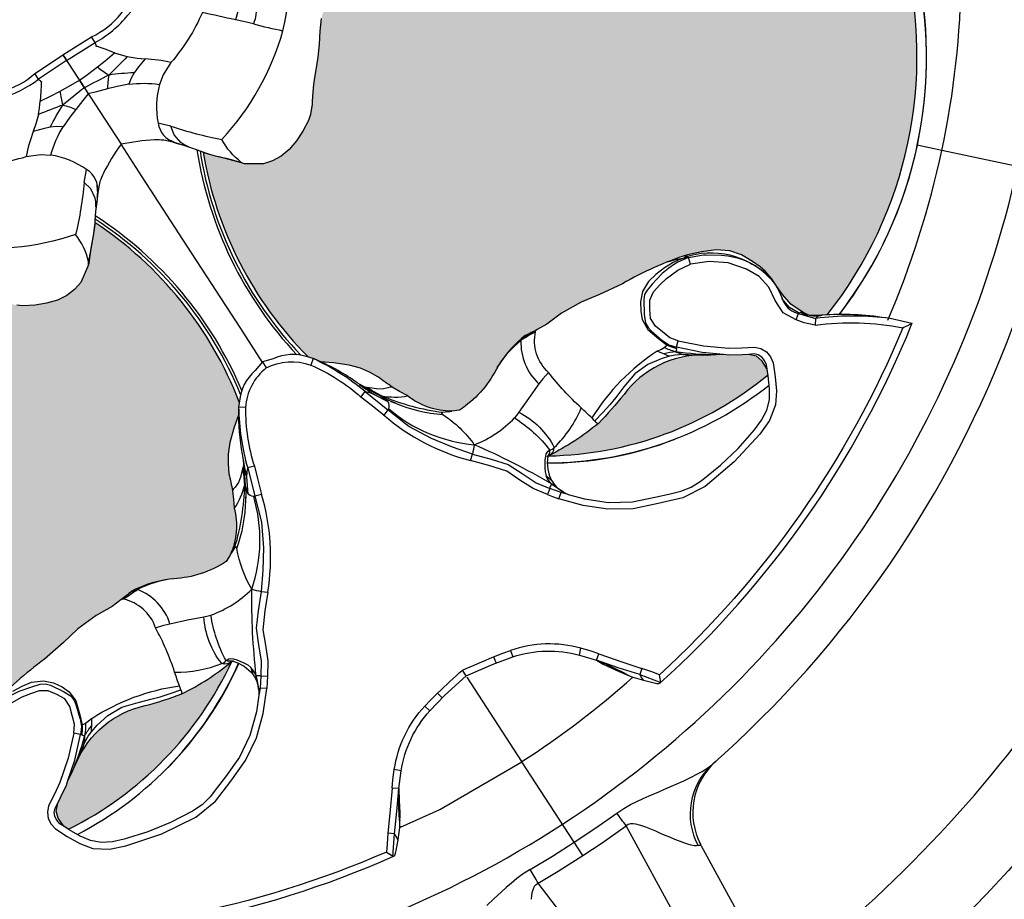
# Model space of a CAD drawing. Units: inches. Extents: x 0 to 176, y 0 to 110.
# Drawn here: x 25 to 27, y 50 to 51 of the extents above; entities that cross this region are included whole.
import ezdxf

# ---------------------------------------------------------------- set-up
doc = ezdxf.new("R2010")
doc.units = ezdxf.units.IN
doc.header["$MEASUREMENT"] = 0
for name, color, linetype in [('MODULE', 3, 'Continuous'), ('TRIM KIT', 1, 'Continuous'), ('TWEETER', 2, 'Continuous'), ('WOOFER', 6, 'Continuous')]:
    doc.layers.add(name, color=color, linetype=linetype)

# ---------------------------------------------------------------- blocks, each defined once
blk = doc.blocks.new('DRV.19mm.QT.853.01')
at = {"layer": 'TWEETER'}
h = blk.add_hatch(dxfattribs=at)
h.set_pattern_fill('HEX', color=256, scale=0.25, angle=90)
h.set_pattern_definition([(90, (58.91425, -140.56693), (-0.054126588, 0), [0.03125, -0.0625]), (210, (58.91425, -140.56693), (0.027063294, -0.046875), [0.03125, -0.0625]), (150, (58.91425, -140.53568), (-0.027063294, -0.046875), [0.03125, -0.0625])])
h.paths.add_polyline_path([(1.1357, 0.3625), (1.1078, 0.3819), (1.0787, 0.4077), (1.058, 0.431), (1.0439, 0.4436, 0.002006), (1.0261, 0.4579), (1.0208, 0.4639), (1.0173, 0.4689, -0.077613), (0.9896, 0.5243, 0.132684), (0.9424, 0.6059), (0.9302, 0.6103, 0.17167), (0.8497, 0.6001), (0.8356, 0.5961), (0.8219, 0.5914, 0.011296), (0.7943, 0.5794), (0.7783, 0.5743), (0.7617, 0.5711), (0.7419, 0.57), (0.7147, 0.5717), (0.6931, 0.5743, -0.005839), (0.6847, 0.5726), (0.6795, 0.5719), (0.6708, 0.5712, 0.155541), (0.4219, 0.2656), (0.4248, 0.2661), (0.434, 0.267), (0.444, 0.2677, 0.023106), (0.495, 0.2703), (0.527, 0.2635), (0.541, 0.2556), (0.5537, 0.2447), (0.565, 0.2305), (0.5741, 0.2136), (0.5814, 0.195), (0.5868, 0.175), (0.588, 0.1645), (0.5878, 0.1536), (0.5875, 0.1503), (0.587, 0.1466), (0.5864, 0.1427), (0.5863, 0.1415), (0.5838, 0.1262), (0.5823, 0.1133), (0.5816, 0.1012), (0.5812, 0.0878), (0.5801, 0.0658), (0.5774, 0.0438), (0.5739, 0.022), (0.5719, 0), (0.5739, -0.022), (0.5774, -0.0438), (0.5801, -0.0658), (0.5812, -0.0878), (0.5816, -0.1012), (0.5823, -0.1133), (0.5838, -0.1262), (0.5863, -0.1415), (0.5868, -0.1449), (0.5878, -0.1528), (0.588, -0.1645), (0.5868, -0.175), (0.5814, -0.195), (0.5741, -0.2136), (0.565, -0.2305), (0.5537, -0.2447), (0.541, -0.2556), (0.527, -0.2635), (0.495, -0.2703, 0.023106), (0.444, -0.2677), (0.434, -0.267), (0.4248, -0.2661), (0.4219, -0.2656, 0.155541), (0.6708, -0.5712), (0.6795, -0.5719), (0.6847, -0.5726, -0.005839), (0.6931, -0.5743), (0.7147, -0.5717), (0.7419, -0.57), (0.7617, -0.5711), (0.7783, -0.5743), (0.7943, -0.5794, 0.011296), (0.8219, -0.5914), (0.8356, -0.5961), (0.8497, -0.6001, 0.17167), (0.9302, -0.6103), (0.9424, -0.6059, 0.132684), (0.9896, -0.5243, -0.075231), (1.0162, -0.4705), (1.0208, -0.4639), (1.0261, -0.4579, 0.002006), (1.0439, -0.4436), (1.058, -0.431), (1.0787, -0.4077), (1.1078, -0.3819), (1.1357, -0.3625), (1.1702, -0.3367, -0.052271), (1.2685, -0.2649), (1.2913, -0.2552), (1.3147, -0.2466), (1.3381, -0.2434), (1.3592, -0.2461), (1.3798, -0.2529), (1.3945, -0.2595), (1.4052, -0.2655), (1.4129, -0.271), (1.4183, -0.2754), (1.4223, -0.279), (1.4296, -0.2862), (1.4417, -0.2978), (1.4594, -0.3111), (1.4826, -0.3202), (1.4853, -0.3212), (1.4875, -0.322), (1.491, -0.3227), (1.4963, -0.3228), (1.5062, -0.3207), (1.5154, -0.3182, -0.004745), (1.5239, -0.3158, 0.233944), (1.5239, 0.3158, -0.004746), (1.5154, 0.3182), (1.5062, 0.3207), (1.4963, 0.3228), (1.491, 0.3227), (1.4875, 0.322), (1.4853, 0.3212), (1.4826, 0.3202), (1.4594, 0.3111), (1.4417, 0.2978), (1.4296, 0.2862), (1.4223, 0.279), (1.4183, 0.2754), (1.4129, 0.271), (1.4052, 0.2655), (1.3945, 0.2595), (1.3798, 0.2529), (1.3592, 0.2461), (1.3381, 0.2434), (1.3147, 0.2466), (1.2913, 0.2552), (1.2685, 0.2649, -0.052271), (1.1702, 0.3367)])
h.paths.add_polyline_path([(-0.3158, 1.5239, -0.004745), (-0.3182, 1.5154), (-0.3207, 1.5062), (-0.3228, 1.4963), (-0.3227, 1.491), (-0.322, 1.4875), (-0.3212, 1.4853), (-0.3202, 1.4826), (-0.3111, 1.4594), (-0.2978, 1.4417), (-0.2862, 1.4296), (-0.279, 1.4223), (-0.2754, 1.4183), (-0.271, 1.4129), (-0.2655, 1.4052), (-0.2595, 1.3945), (-0.2529, 1.3798), (-0.2461, 1.3592), (-0.2434, 1.3381), (-0.2466, 1.3147), (-0.2552, 1.2913), (-0.2649, 1.2685, -0.052271), (-0.3367, 1.1702), (-0.3625, 1.1357), (-0.3819, 1.1078), (-0.4077, 1.0787), (-0.431, 1.058), (-0.4436, 1.0439, 0.002006), (-0.4579, 1.0261), (-0.4639, 1.0208), (-0.4689, 1.0173, -0.077613), (-0.5243, 0.9896, 0.132684), (-0.6059, 0.9424), (-0.6103, 0.9302, 0.17167), (-0.6001, 0.8497), (-0.5961, 0.8356), (-0.5914, 0.8219, 0.011296), (-0.5794, 0.7943), (-0.5743, 0.7783), (-0.5711, 0.7617), (-0.57, 0.7419), (-0.5717, 0.7147), (-0.5743, 0.6931, -0.005839), (-0.5726, 0.6847), (-0.5719, 0.6795), (-0.5712, 0.6708, 0.155541), (-0.2656, 0.4219), (-0.2661, 0.4248), (-0.267, 0.434), (-0.2677, 0.444, 0.023106), (-0.2703, 0.495), (-0.2635, 0.527), (-0.2556, 0.541), (-0.2447, 0.5537), (-0.2305, 0.565), (-0.2136, 0.5741), (-0.195, 0.5814), (-0.175, 0.5868), (-0.1645, 0.588), (-0.1536, 0.5878), (-0.1503, 0.5875), (-0.1466, 0.587), (-0.1427, 0.5864), (-0.1415, 0.5863), (-0.1262, 0.5838), (-0.1133, 0.5823), (-0.1012, 0.5816), (-0.0878, 0.5812), (-0.0658, 0.5801), (-0.0438, 0.5774), (-0.022, 0.5739), (0, 0.5719), (0.022, 0.5739), (0.0438, 0.5774), (0.0658, 0.5801), (0.0878, 0.5812), (0.1012, 0.5816), (0.1133, 0.5823), (0.1262, 0.5838), (0.1415, 0.5863), (0.1449, 0.5868), (0.1528, 0.5878), (0.1645, 0.588), (0.175, 0.5868), (0.195, 0.5814), (0.2136, 0.5741), (0.2305, 0.565), (0.2447, 0.5537), (0.2556, 0.541), (0.2635, 0.527), (0.2703, 0.495, 0.023106), (0.2677, 0.444), (0.267, 0.434), (0.2661, 0.4248), (0.2656, 0.4219, 0.155541), (0.5712, 0.6708), (0.5719, 0.6795), (0.5726, 0.6847, -0.005839), (0.5743, 0.6931), (0.5717, 0.7147), (0.57, 0.7419), (0.5711, 0.7617), (0.5743, 0.7783), (0.5794, 0.7943, 0.011296), (0.5914, 0.8219), (0.5961, 0.8356), (0.6001, 0.8497, 0.17167), (0.6103, 0.9302), (0.6059, 0.9424, 0.132684), (0.5243, 0.9896, -0.075231), (0.4705, 1.0162), (0.4639, 1.0208), (0.4579, 1.0261, 0.002006), (0.4436, 1.0439), (0.431, 1.058), (0.4077, 1.0787), (0.3819, 1.1078), (0.3625, 1.1357), (0.3367, 1.1702, -0.052271), (0.2649, 1.2685), (0.2552, 1.2913), (0.2466, 1.3147), (0.2434, 1.3381), (0.2461, 1.3592), (0.2529, 1.3798), (0.2595, 1.3945), (0.2655, 1.4052), (0.271, 1.4129), (0.2754, 1.4183), (0.279, 1.4223), (0.2862, 1.4296), (0.2978, 1.4417), (0.3111, 1.4594), (0.3202, 1.4826), (0.3212, 1.4853), (0.322, 1.4875), (0.3227, 1.491), (0.3228, 1.4963), (0.3207, 1.5062), (0.3182, 1.5154, -0.004746), (0.3158, 1.5239, 0.233944)])
h.paths.add_polyline_path([(-0.9302, 0.6103), (-0.9424, 0.6059, 0.132684), (-0.9896, 0.5243, -0.075231), (-1.0162, 0.4705), (-1.0208, 0.4639), (-1.0261, 0.4579, 0.002006), (-1.0439, 0.4436), (-1.058, 0.431), (-1.0787, 0.4077), (-1.1078, 0.3819), (-1.1357, 0.3625), (-1.1702, 0.3367, -0.052271), (-1.2685, 0.2649), (-1.2913, 0.2552), (-1.3147, 0.2466), (-1.3381, 0.2434), (-1.3592, 0.2461), (-1.3798, 0.2529), (-1.3945, 0.2595), (-1.4052, 0.2655), (-1.4129, 0.271), (-1.4183, 0.2754), (-1.4223, 0.279), (-1.4296, 0.2862), (-1.4417, 0.2978), (-1.4594, 0.3111), (-1.4826, 0.3202), (-1.4853, 0.3212), (-1.4875, 0.322), (-1.491, 0.3227), (-1.4963, 0.3228), (-1.5062, 0.3207), (-1.5154, 0.3182, -0.004746), (-1.5239, 0.3158, 0.233944), (-1.5239, -0.3158, -0.004745), (-1.5154, -0.3182), (-1.5062, -0.3207), (-1.4963, -0.3228), (-1.491, -0.3227), (-1.4875, -0.322), (-1.4853, -0.3212), (-1.4826, -0.3202), (-1.4594, -0.3111), (-1.4417, -0.2978), (-1.4296, -0.2862), (-1.4223, -0.279), (-1.4183, -0.2754), (-1.4129, -0.271), (-1.4052, -0.2655), (-1.3945, -0.2595), (-1.3798, -0.2529), (-1.3592, -0.2461), (-1.3381, -0.2434), (-1.3147, -0.2466), (-1.2913, -0.2552), (-1.2685, -0.2649, -0.052271), (-1.1702, -0.3367), (-1.1357, -0.3625), (-1.1078, -0.3819), (-1.0787, -0.4077), (-1.058, -0.431), (-1.0439, -0.4436, 0.002006), (-1.0261, -0.4579), (-1.0208, -0.4639), (-1.0173, -0.4689, -0.077613), (-0.9896, -0.5243, 0.132684), (-0.9424, -0.6059), (-0.9302, -0.6103, 0.17167), (-0.8497, -0.6001), (-0.8356, -0.5961), (-0.8219, -0.5914, 0.011296), (-0.7943, -0.5794), (-0.7783, -0.5743), (-0.7617, -0.5711), (-0.7419, -0.57), (-0.7147, -0.5717), (-0.6931, -0.5743, -0.005839), (-0.6847, -0.5726), (-0.6795, -0.5719), (-0.6708, -0.5712, 0.155541), (-0.4219, -0.2656), (-0.4248, -0.2661), (-0.434, -0.267), (-0.444, -0.2677, 0.023106), (-0.495, -0.2703), (-0.527, -0.2635), (-0.541, -0.2556), (-0.5537, -0.2447), (-0.565, -0.2305), (-0.5741, -0.2136), (-0.5814, -0.195), (-0.5868, -0.175), (-0.588, -0.1645), (-0.5878, -0.1536), (-0.5875, -0.1503), (-0.587, -0.1466), (-0.5864, -0.1427), (-0.5863, -0.1415), (-0.5838, -0.1262), (-0.5823, -0.1133), (-0.5816, -0.1012), (-0.5812, -0.0878), (-0.5801, -0.0658), (-0.5774, -0.0438), (-0.5739, -0.022), (-0.5719, 0), (-0.5739, 0.022), (-0.5774, 0.0438), (-0.5801, 0.0658), (-0.5812, 0.0878), (-0.5816, 0.1012), (-0.5823, 0.1133), (-0.5838, 0.1262), (-0.5863, 0.1415), (-0.5868, 0.1449), (-0.5878, 0.1528), (-0.588, 0.1645), (-0.5868, 0.175), (-0.5814, 0.195), (-0.5741, 0.2136), (-0.565, 0.2305), (-0.5537, 0.2447), (-0.541, 0.2556), (-0.527, 0.2635), (-0.495, 0.2703, 0.023106), (-0.444, 0.2677), (-0.434, 0.267), (-0.4248, 0.2661), (-0.4219, 0.2656, 0.155541), (-0.6708, 0.5712), (-0.6795, 0.5719), (-0.6847, 0.5726, -0.005839), (-0.6931, 0.5743), (-0.7147, 0.5717), (-0.7419, 0.57), (-0.7617, 0.5711), (-0.7783, 0.5743), (-0.7943, 0.5794, 0.011296), (-0.8219, 0.5914), (-0.8356, 0.5961), (-0.8497, 0.6001, 0.17167)])
h.paths.add_polyline_path([(-0.0658, -0.5801), (-0.0878, -0.5812), (-0.1012, -0.5816), (-0.1133, -0.5823), (-0.1262, -0.5838), (-0.1415, -0.5863), (-0.1449, -0.5868), (-0.1528, -0.5878), (-0.1645, -0.588), (-0.175, -0.5868), (-0.195, -0.5814), (-0.2136, -0.5741), (-0.2305, -0.565), (-0.2447, -0.5537), (-0.2556, -0.541), (-0.2635, -0.527), (-0.2703, -0.495, 0.023106), (-0.2677, -0.444), (-0.267, -0.434), (-0.2661, -0.4248), (-0.2656, -0.4219, 0.155541), (-0.5712, -0.6708), (-0.5719, -0.6795), (-0.5726, -0.6847, -0.005839), (-0.5743, -0.6931), (-0.5717, -0.7147), (-0.57, -0.7419), (-0.5711, -0.7617), (-0.5743, -0.7783), (-0.5794, -0.7943, 0.011296), (-0.5914, -0.8219), (-0.5961, -0.8356), (-0.6001, -0.8497, 0.17167), (-0.6103, -0.9302), (-0.6059, -0.9424, 0.132684), (-0.5243, -0.9896, -0.075231), (-0.4705, -1.0162), (-0.4639, -1.0208), (-0.4579, -1.0261, 0.002006), (-0.4436, -1.0439), (-0.431, -1.058), (-0.4077, -1.0787), (-0.3819, -1.1078), (-0.3625, -1.1357), (-0.3367, -1.1702, -0.052271), (-0.2649, -1.2685), (-0.2552, -1.2913), (-0.2466, -1.3147), (-0.2434, -1.3381), (-0.2461, -1.3592), (-0.2529, -1.3798), (-0.2595, -1.3945), (-0.2655, -1.4052), (-0.271, -1.4129), (-0.2754, -1.4183), (-0.279, -1.4223), (-0.2862, -1.4296), (-0.2978, -1.4417), (-0.3111, -1.4594), (-0.3202, -1.4826), (-0.3212, -1.4853), (-0.322, -1.4875), (-0.3227, -1.491), (-0.3228, -1.4963), (-0.3207, -1.5062), (-0.3182, -1.5154, -0.004746), (-0.3158, -1.5239, 0.233944), (0.3158, -1.5239, -0.004745), (0.3182, -1.5154), (0.3207, -1.5062), (0.3228, -1.4963), (0.3227, -1.491), (0.322, -1.4875), (0.3212, -1.4853), (0.3202, -1.4826), (0.3111, -1.4594), (0.2978, -1.4417), (0.2862, -1.4296), (0.279, -1.4223), (0.2754, -1.4183), (0.271, -1.4129), (0.2655, -1.4052), (0.2595, -1.3945), (0.2529, -1.3798), (0.2461, -1.3592), (0.2434, -1.3381), (0.2466, -1.3147), (0.2552, -1.2913), (0.2649, -1.2685, -0.052271), (0.3367, -1.1702), (0.3625, -1.1357), (0.3819, -1.1078), (0.4077, -1.0787), (0.431, -1.058), (0.4436, -1.0439, 0.002006), (0.4579, -1.0261), (0.4639, -1.0208), (0.4689, -1.0173, -0.077613), (0.5243, -0.9896, 0.132684), (0.6059, -0.9424), (0.6103, -0.9302, 0.17167), (0.6001, -0.8497), (0.5961, -0.8356), (0.5914, -0.8219, 0.011296), (0.5794, -0.7943), (0.5743, -0.7783), (0.5711, -0.7617), (0.57, -0.7419), (0.5717, -0.7147), (0.5743, -0.6931, -0.005839), (0.5726, -0.6847), (0.5719, -0.6795), (0.5712, -0.6708, 0.155541), (0.2656, -0.4219), (0.2661, -0.4248), (0.267, -0.434), (0.2677, -0.444, 0.023106), (0.2703, -0.495), (0.2635, -0.527), (0.2556, -0.541), (0.2447, -0.5537), (0.2305, -0.565), (0.2136, -0.5741), (0.195, -0.5814), (0.175, -0.5868), (0.1645, -0.588), (0.1536, -0.5878), (0.1503, -0.5875), (0.1466, -0.587), (0.1427, -0.5864), (0.1415, -0.5863), (0.1262, -0.5838), (0.1133, -0.5823), (0.1012, -0.5816), (0.0878, -0.5812), (0.0658, -0.5801), (0.0438, -0.5774), (0.022, -0.5739), (0, -0.5719), (-0.022, -0.5739), (-0.0438, -0.5774)])
h.paths.add_polyline_path([(-1.3319, -0.4269), (-1.3378, -0.4256), (-1.3372, -0.4257), (-1.3433, -0.4244), (-1.3518, -0.4224), (-1.3647, -0.4191), (-1.3734, -0.4181), (-1.3961, -0.4127), (-1.4062, -0.4099), (-1.4205, -0.41), (-1.4313, -0.4163), (-1.4377, -0.4226), (-1.4428, -0.4283), (-1.4462, -0.4371, 0.169631), (-1.1077, -0.6508), (-1.1086, -0.6499, -0.057697), (-1.1795, -0.5787, -0.02699), (-1.2122, -0.5214, 0.243799)])
h.paths.add_polyline_path([(-0.5214, -1.2122, -0.02699), (-0.5787, -1.1795, -0.057697), (-0.6499, -1.1086), (-0.6508, -1.1077, 0.169631), (-0.4371, -1.4462), (-0.4283, -1.4428), (-0.4226, -1.4377), (-0.4163, -1.4313), (-0.41, -1.4205), (-0.4099, -1.4062), (-0.4127, -1.3961), (-0.4181, -1.3734), (-0.4191, -1.3647), (-0.4224, -1.3518), (-0.4244, -1.3433), (-0.4257, -1.3372), (-0.4256, -1.3378), (-0.4269, -1.3319, 0.243799)])
h.paths.add_polyline_path([(-1.4462, 0.4371), (-1.4428, 0.4283), (-1.4377, 0.4226), (-1.4313, 0.4163), (-1.4205, 0.41), (-1.4062, 0.4099), (-1.3961, 0.4127), (-1.3734, 0.4181), (-1.3647, 0.4191), (-1.3518, 0.4224), (-1.3433, 0.4244), (-1.3372, 0.4257), (-1.3378, 0.4256), (-1.3319, 0.4269, 0.243799), (-1.2122, 0.5214, -0.02699), (-1.1795, 0.5787, -0.057697), (-1.1086, 0.6499), (-1.1077, 0.6508, 0.169631)])
h.paths.add_polyline_path([(-0.6508, 1.1077), (-0.6499, 1.1086, -0.057697), (-0.5787, 1.1795, -0.02699), (-0.5214, 1.2122, 0.243799), (-0.4269, 1.3319), (-0.4256, 1.3378), (-0.4257, 1.3372), (-0.4244, 1.3433), (-0.4224, 1.3518), (-0.4191, 1.3647), (-0.4181, 1.3734), (-0.4127, 1.3961), (-0.4099, 1.4062), (-0.41, 1.4205), (-0.4163, 1.4313), (-0.4226, 1.4377), (-0.4283, 1.4428), (-0.4371, 1.4462, 0.169631)])
h.paths.add_polyline_path([(0.4371, 1.4462), (0.4283, 1.4428), (0.4226, 1.4377), (0.4163, 1.4313), (0.41, 1.4205), (0.4099, 1.4062), (0.4127, 1.3961), (0.4181, 1.3734), (0.4191, 1.3647), (0.4224, 1.3518), (0.4244, 1.3433), (0.4257, 1.3372), (0.4256, 1.3378), (0.4269, 1.3319, 0.243799), (0.5214, 1.2122, -0.02699), (0.5787, 1.1795, -0.057697), (0.6499, 1.1086), (0.6508, 1.1077, 0.169631)])
h.paths.add_polyline_path([(1.2122, -0.5214, -0.02699), (1.1795, -0.5787, -0.057697), (1.1086, -0.6499), (1.1077, -0.6508, 0.169631), (1.4462, -0.4371), (1.4428, -0.4283), (1.4377, -0.4226), (1.4313, -0.4163), (1.4205, -0.41), (1.4062, -0.4099), (1.3961, -0.4127), (1.3734, -0.4181), (1.3647, -0.4191), (1.3518, -0.4224), (1.3433, -0.4244), (1.3372, -0.4257), (1.3378, -0.4256), (1.3319, -0.4269, 0.243799)])
h.paths.add_polyline_path([(1.1077, 0.6508), (1.1086, 0.6499, -0.057697), (1.1795, 0.5787, -0.02699), (1.2122, 0.5214, 0.243799), (1.3319, 0.4269), (1.3378, 0.4256), (1.3372, 0.4257), (1.3433, 0.4244), (1.3518, 0.4224), (1.3647, 0.4191), (1.3734, 0.4181), (1.3961, 0.4127), (1.4062, 0.4099), (1.4205, 0.41), (1.4313, 0.4163), (1.4377, 0.4226), (1.4428, 0.4283), (1.4462, 0.4371, 0.169631)])
h.paths.add_polyline_path([(0.4269, -1.3319), (0.4256, -1.3378), (0.4257, -1.3372), (0.4244, -1.3433), (0.4224, -1.3518), (0.4191, -1.3647), (0.4181, -1.3734), (0.4127, -1.3961), (0.4099, -1.4062), (0.41, -1.4205), (0.4163, -1.4313), (0.4226, -1.4377), (0.4283, -1.4428), (0.4371, -1.4462, 0.169631), (0.6508, -1.1077), (0.6499, -1.1086, -0.057697), (0.5787, -1.1795, -0.02699), (0.5214, -1.2122, 0.243799)])
for p, q in [((1.6573, 0), (1.6142, 0)), ((1.8652, 0), (1.6573, 0)), ((0.1525, -0.1525), (0.2817, -0.2817)), ((1.4918, -0.3234), (1.4875, -0.3228)), ((1.5007, -0.3224), (1.4918, -0.3234)), ((1.4999, -0.3222), (1.4969, -0.3229)), ((0.7724, -0.6005), (0.78, -0.6007)), ((0.6005, -0.7724), (0.6007, -0.78)), ((1.2304, -0.973), (1.2304, -0.9612)), ((1.2604, -0.9757), (1.2742, -0.9778)), ((1.3762, -0.9901), (1.3762, -0.9898)), ((1.1719, -1.1718), (1.0501, -1.0501)), ((1.3073, -1.3073), (1.1719, -1.1719)), ((0.973, -1.2304), (0.9612, -1.2304)), ((1.3721, -1.2393), (1.3692, -1.2423)), ((1.5076, -1.4037), (1.3692, -1.2423)), ((1.3759, -1.2374), (1.3721, -1.2393)), ((1.3803, -1.2364), (1.3759, -1.2374)), ((1.385, -1.236), (1.3803, -1.2364)), ((1.3937, -1.2364), (1.385, -1.236)), ((1.4027, -1.2375), (1.3937, -1.2364)), ((1.4118, -1.2391), (1.4027, -1.2375)), ((1.4207, -1.2407), (1.4118, -1.2391)), ((1.4294, -1.2425), (1.4207, -1.2407)), ((1.4379, -1.2442), (1.4294, -1.2425)), ((1.4461, -1.2458), (1.4379, -1.2442)), ((1.4552, -1.2475), (1.4461, -1.2458)), ((0.9757, -1.2604), (0.9778, -1.2742)), ((1.4638, -1.249), (1.4552, -1.2475)), ((1.4717, -1.2502), (1.4638, -1.249)), ((1.4787, -1.251), (1.4717, -1.2502)), ((1.4849, -1.2513), (1.4787, -1.251)), ((1.49, -1.2512), (1.4849, -1.2513)), ((1.4939, -1.2506), (1.49, -1.2512)), ((1.4966, -1.2494), (1.4939, -1.2506)), ((0.9901, -1.3762), (0.9898, -1.3762))]:
    blk.add_line(p, q, dxfattribs=at)
for points in [[(1.262, -1.262, 0.197147), (1.7899, 0, 0.197152), (1.262, 1.262)], [(0.5719, 0), (0.5739, -0.022), (0.5774, -0.0438), (0.5801, -0.0658), (0.5812, -0.0878), (0.5816, -0.1012), (0.5823, -0.1133), (0.5838, -0.1262), (0.5863, -0.1415), (0.5864, -0.1427), (0.587, -0.1466), (0.5875, -0.1503), (0.5878, -0.1536), (0.588, -0.1645), (0.5868, -0.175), (0.5814, -0.195), (0.5741, -0.2136), (0.565, -0.2305), (0.5537, -0.2447), (0.541, -0.2556), (0.527, -0.2635), (0.495, -0.2703, 0.023106), (0.444, -0.2677), (0.434, -0.267), (0.4248, -0.2661), (0.42, -0.2652), (0.4185, -0.265), (0.4033, -0.2629), (0.3873, -0.2615), (0.3705, -0.2597), (0.3516, -0.2597, 0.027156), (0.3362, -0.2623, 0.038579), (0.2817, -0.2817, 0.038579), (0.2623, -0.3362, 0.027156), (0.2597, -0.3516), (0.2597, -0.3705), (0.2615, -0.3873), (0.2629, -0.4033), (0.265, -0.4185), (0.2652, -0.42), (0.2661, -0.4248), (0.267, -0.434), (0.2677, -0.444, 0.023106), (0.2703, -0.495), (0.2635, -0.527), (0.2556, -0.541), (0.2447, -0.5537), (0.2305, -0.565), (0.2136, -0.5741), (0.195, -0.5814), (0.175, -0.5868), (0.1645, -0.588)], [(0.1608, -0.1608), (0.2022, -0.1206), (0.1938, -0.1124, 0.50637), (0.1938, 0.1124)], [(0.2145, -0.1607), (0.2254, -0.1475), (0.2383, -0.1308), (0.2215, -0.1284), (0.2124, -0.1274), (0.2073, -0.1263), (0.2055, -0.1266), (0.2048, -0.1248), (0.2022, -0.1206, 0.090276), (0.2473, -0.0634, 0.132315), (0.2644, 0)], [(0.4442, -0.0071, 0.169667), (0.4573, 0, -0.140845), (0.4604, -0.0333, 0.015632), (0.5122, -0.034), (0.5121, -0.0192), (0.5119, 0)], [(0.4301, -0.009), (0.4301, -0.0181), (0.4288, -0.0329, 0.003155), (0.371, -0.0324, -0.075357), (0.3361, -0.1271, 0.039979), (0.2915, -0.1302), (0.2833, -0.1456), (0.278, -0.1572, 0.016813), (0.2368, -0.1701, 0.007322), (0.2003, -0.2003), (0.1893, -0.1893), (0.2005, -0.1769), (0.2145, -0.1607, 0.032393), (0.2368, -0.1701)], [(0.3959, -0.2619), (0.3928, -0.2612), (0.3865, -0.2596), (0.381, -0.2575), (0.367, -0.2467), (0.3586, -0.2334, 0.037281), (0.4488, -0.2377, 0.117558), (0.5122, -0.034)], [(1.4907, -1.1095, 0.124397), (1.8388, -0.2682, -0.345378), (1.9416, -0.1742), (1.9422, -0.177), (1.9434, -0.1787), (1.945, -0.1792), (2.4902, -0.1377, 0.33089), (2.5801, -0.0602), (2.5816, -0.0512), (2.5824, -0.0409, 0.141178), (2.593, -0.036)], [(0.1608, -0.1608, 0.001374), (0.1525, -0.1525), (0.1708, -0.135), (0.1938, -0.1124)], [(0.2383, -0.1308), (0.2499, -0.1322), (0.261, -0.1327, 0.001638), (0.2368, -0.1701, 0.062484), (0.2396, -0.1938), (0.222, -0.2024), (0.2089, -0.2089), (0.2024, -0.222), (0.1938, -0.2396)], [(-0.1608, -0.1608), (-0.1206, -0.2022), (-0.1124, -0.1938, 0.50637), (0.1124, -0.1938)], [(0.1608, -0.1608), (0.1206, -0.2022), (0.1124, -0.1938), (0.135, -0.1708), (0.1525, -0.1525, 0.001374), (0.1608, -0.1608)], [(0.278, -0.1572), (0.2748, -0.1673), (0.2733, -0.1785, -0.068931), (0.3247, -0.1678, 0.113742), (0.3362, -0.2331)], [(0.1701, -0.2368, 0.032393), (0.1607, -0.2145), (0.1769, -0.2005), (0.1893, -0.1893), (0.2003, -0.2003, 0.007322), (0.1701, -0.2368, 0.001638), (0.1327, -0.261), (0.1322, -0.2499), (0.1308, -0.2383), (0.1475, -0.2254), (0.1607, -0.2145)], [(0, -0.2644, 0.132315), (0.0634, -0.2473, 0.090276), (0.1206, -0.2022), (0.1248, -0.2048), (0.1266, -0.2055), (0.1263, -0.2073), (0.1274, -0.2124), (0.1284, -0.2215), (0.1308, -0.2383)], [(0.3586, -0.2334), (0.3458, -0.2332), (0.3362, -0.2331, 0.285219), (0.3705, -0.2597)], [(0.2334, -0.3586), (0.2332, -0.3458), (0.2331, -0.3362, 0.113742), (0.1678, -0.3247, -0.068931), (0.1785, -0.2733), (0.1673, -0.2748), (0.1572, -0.278, -0.016813), (0.1701, -0.2368, -0.062484), (0.1938, -0.2396), (0.1866, -0.2544), (0.1785, -0.2733)], [(0.3002, -1.6688, 0.113363), (0.9909, -1.3755), (0.9926, -1.3734), (0.9931, -1.3698), (0.9932, -1.3651), (0.9924, -1.3465), (0.9909, -1.3255), (0.9897, -1.3182), (0.9885, -1.3125), (0.9882, -1.3111), (0.988, -1.31), (0.9863, -1.3028), (0.9851, -1.2971), (0.9796, -1.2734), (0.9757, -1.2604), (0.973, -1.2304, -0.14598), (0.9999, -1.1193), (1.0191, -1.0889), (1.0479, -1.0479), (1.0889, -1.0191), (1.1193, -0.9999, -0.14598), (1.2304, -0.973), (1.2604, -0.9757), (1.2734, -0.9796), (1.2971, -0.9851), (1.3028, -0.9863), (1.31, -0.988), (1.3111, -0.9882), (1.3125, -0.9885), (1.3182, -0.9897), (1.3255, -0.9909), (1.3465, -0.9924), (1.3651, -0.9932), (1.3698, -0.9931), (1.3734, -0.9926), (1.3755, -0.9909, 0.113363), (1.6688, -0.3002), (1.6306, -0.2995), (1.6231, -0.3002, 0.059214), (1.515, -0.3183), (1.5146, -0.3184), (1.5062, -0.3207), (1.4963, -0.3228), (1.491, -0.3227), (1.489, -0.3223), (1.4877, -0.3221), (1.4853, -0.3212), (1.4826, -0.3202), (1.4594, -0.3111), (1.4417, -0.2978), (1.4296, -0.2862), (1.4223, -0.279), (1.4183, -0.2754), (1.4129, -0.271), (1.4052, -0.2655), (1.3945, -0.2595), (1.3798, -0.2529), (1.3592, -0.2461), (1.3381, -0.2434), (1.3147, -0.2466), (1.2913, -0.2552), (1.2685, -0.2649, 0.052271), (1.1702, -0.3367), (1.1357, -0.3625), (1.1078, -0.3819), (1.0787, -0.4077), (1.058, -0.431), (1.0439, -0.4436, -0.002006), (1.0261, -0.4579), (1.0208, -0.4639), (1.0162, -0.4705, 0.075231), (0.9896, -0.5243, -0.132684), (0.9424, -0.6059), (0.9302, -0.6103, -0.17167), (0.8497, -0.6001), (0.8356, -0.5961), (0.8219, -0.5914, -0.011296), (0.7943, -0.5794), (0.7783, -0.5743), (0.7617, -0.5711), (0.7419, -0.57), (0.7147, -0.5717), (0.6931, -0.5743, 0.003724), (0.6877, -0.5732), (0.6843, -0.5726), (0.6795, -0.5719), (0.6695, -0.5711, 0.194117), (0.6126, -0.5866), (0.5955, -0.5955), (0.5955, -0.5955), (0.5866, -0.6126, 0.194117), (0.5711, -0.6695), (0.5719, -0.6795), (0.5726, -0.6843), (0.5732, -0.6877, 0.003724), (0.5743, -0.6931), (0.5717, -0.7147), (0.57, -0.7419), (0.5711, -0.7617), (0.5743, -0.7783), (0.5794, -0.7943, -0.011296), (0.5914, -0.8219), (0.5961, -0.8356), (0.6001, -0.8497, -0.17167), (0.6103, -0.9302), (0.6059, -0.9424, -0.132684), (0.5243, -0.9896, 0.075231), (0.4705, -1.0162), (0.4639, -1.0208), (0.4579, -1.0261, -0.002006), (0.4436, -1.0439), (0.431, -1.058), (0.4077, -1.0787), (0.3819, -1.1078), (0.3625, -1.1357), (0.3367, -1.1702, 0.052271), (0.2649, -1.2685)], [(0.495, -0.2703), (0.4918, -0.2697), (0.4893, -0.2691, -0.111507), (0.4488, -0.2377)], [(1.2837, -0.4122), (1.2685, -0.41), (1.2544, -0.403), (1.2404, -0.3957), (1.2295, -0.3847), (1.2249, -0.3697), (1.2218, -0.3543), (1.2252, -0.3391), (1.2332, -0.3253), (1.2421, -0.3121), (1.258, -0.2942), (1.2768, -0.2795), (1.2712, -0.2692), (1.2958, -0.2594), (1.2997, -0.2583), (1.3255, -0.2534, -0.170228), (1.411, -0.2708, -0.094636), (1.446, -0.3094, 0.225477), (1.4756, -0.3239), (1.4758, -0.3234), (1.4763, -0.3228)], [(0.1327, -0.261), (0.1316, -0.2778), (0.1302, -0.2915, 0.039979), (0.1271, -0.3361)], [(1.2684, -0.265, -0.033319), (1.2645, -0.271), (1.255, -0.2775), (1.2478, -0.2832), (1.2436, -0.2868), (1.2348, -0.2952), (1.223, -0.309), (1.2131, -0.3233), (1.2067, -0.3427), (1.2066, -0.3603), (1.2105, -0.3759), (1.216, -0.3893), (1.2288, -0.404), (1.2504, -0.4158), (1.2667, -0.4232), (1.2746, -0.425), (1.2834, -0.4258, -0.181631), (1.2834, -0.4314, 0.054139), (1.2645, -0.4394), (1.2577, -0.4382), (1.2523, -0.437, 0.108508), (1.1668, -0.5718, 0.008261), (1.1455, -0.559, -0.046261), (1.0781, -0.5112, -0.265368), (1.0418, -0.4477, 0.019264), (1.0206, -0.4675, -0.030766), (1.0288, -0.4558)], [(1.2383, -0.2838), (1.2506, -0.2773), (1.2645, -0.271, 0.008646), (1.2712, -0.2692), (1.2552, -0.281), (1.2501, -0.2856), (1.242, -0.2939), (1.233, -0.3055), (1.2198, -0.3268), (1.2137, -0.3384), (1.211, -0.3465), (1.2116, -0.3558), (1.2173, -0.38), (1.2228, -0.3943), (1.2286, -0.4009), (1.2349, -0.4053), (1.2561, -0.4168), (1.2574, -0.4175), (1.2698, -0.4224), (1.2833, -0.4237), (1.2833, -0.4246), (1.2834, -0.4258)], [(1.6231, -0.3002, 0.061078), (1.5058, -0.3259), (1.5072, -0.3375, -0.083529), (1.6551, -0.3107, -0.108925), (1.3711, -0.9777), (1.3572, -0.9756), (1.3393, -0.9732), (1.338, -0.9843), (1.3762, -0.9898, 0.008689), (1.3711, -0.9777)], [(1.5089, -0.3212), (1.5102, -0.3204), (1.5111, -0.3199, -0.008956), (1.5135, -0.3189), (1.514, -0.3187), (1.5146, -0.3184), (1.5153, -0.3184), (1.5154, -0.3184)], [(0, -0.4296), (0.0012, -0.4295), (0.0032, -0.4294), (0.0052, -0.4297), (0.009, -0.4301), (0.0181, -0.4301), (0.0329, -0.4288, -0.003155), (0.0324, -0.371, 0.075357), (0.1271, -0.3361), (0.1507, -0.3275), (0.1678, -0.3247)], [(0.2619, -0.3959), (0.2612, -0.3928), (0.2596, -0.3865), (0.2575, -0.381), (0.2467, -0.367), (0.2334, -0.3586, -0.037281), (0.2377, -0.4488, -0.117558), (0.034, -0.5122)], [(1.3518, -0.4224, -0.035973), (1.2834, -0.4314, -0.056737), (1.2625, -0.4286), (1.2655, -0.4252), (1.2667, -0.4232)], [(1.2834, -0.4314, 0.057223), (1.2971, -0.4333, 0.003844), (1.3319, -0.4269)], [(0.2703, -0.495), (0.2697, -0.4918), (0.2691, -0.4893, 0.111507), (0.2377, -0.4488)], [(0.9906, -0.5214, -0.085505), (1.0206, -0.4675), (1.0178, -0.4693), (1.0165, -0.4701), (1.0163, -0.4703)], [(0.7654, -0.5987, -0.010992), (0.7915, -0.6094, 0.022065), (0.7779, -0.6086, 0.066892), (0.6795, -0.5719), (0.6777, -0.5836)], [(1.0427, -0.5884, -0.155089), (1.1144, -0.6348, 0.10037), (1.1455, -0.559)], [(1.1668, -0.5718), (1.1696, -0.5739), (1.173, -0.5759, 0.198504), (1.1795, -0.5787)], [(0.5955, -0.5955), (0.6042, -0.6042, -0.214392), (0.6777, -0.5836, -0.082099), (0.7729, -0.6192)], [(0.6042, -0.6042, 0.214392), (0.5836, -0.6777, 0.082099), (0.6192, -0.7729), (0.6086, -0.7779), (0.6307, -0.8227), (0.6511, -0.8636), (0.6636, -0.906), (0.6703, -0.9439), (0.6752, -0.9797), (0.6864, -0.9787), (0.6881, -1.0112), (0.6915, -1.0432), (0.7015, -1.0683), (0.711, -1.0935), (0.7161, -1.1198), (0.7047, -1.1215), (0.7077, -1.1419), (0.7083, -1.154)], [(0.8219, -0.5914), (0.8209, -0.5914), (0.8183, -0.5923), (0.8146, -0.5944), (0.8057, -0.5983), (0.7961, -0.6001), (0.78, -0.6007, 0.026597), (0.8073, -0.6096, 0.100146), (0.8505, -0.6005)], [(0.8246, -0.6158), (0.8329, -0.6172, 0.077084), (0.9164, -0.6193, -0.091791), (0.9796, -0.6586, 0.108908), (1.0373, -0.5995, -0.088281), (1.1079, -0.6409, -0.180385), (1.1056, -0.6536)], [(1.154, -0.7083), (1.1419, -0.7077), (1.1215, -0.7047), (1.1198, -0.7161), (1.0935, -0.711), (1.0683, -0.7015), (1.0432, -0.6915), (1.0112, -0.6881), (0.9787, -0.6864), (0.9797, -0.6752), (0.9439, -0.6703), (0.906, -0.6636), (0.8636, -0.6511), (0.8227, -0.6307), (0.8174, -0.6411), (0.7925, -0.6287), (0.7729, -0.6192), (0.7779, -0.6086), (0.8227, -0.6307), (0.8234, -0.6297), (0.8237, -0.6289, 0.246777), (0.82, -0.6177)], [(0.8092, -0.6115), (0.82, -0.6177, 0.002722), (0.7915, -0.6094)], [(0.7983, -0.6085), (0.8073, -0.6096, 0.06863), (0.9155, -0.6154)], [(0.9164, -0.6193), (0.9134, -0.6168), (0.9155, -0.6154, -0.001385), (0.9302, -0.6103)], [(1.1081, -0.6502, 0.278007), (1.1144, -0.6348), (1.1117, -0.6389), (1.1079, -0.6409), (1.1041, -0.6451), (1.1028, -0.6485), (1.1026, -0.6528), (1.1031, -0.6589), (1.1055, -0.6717), (1.1076, -0.6787), (1.1107, -0.6851), (1.1179, -0.6887), (1.1219, -0.6915)], [(1.1458, -0.7062, -0.034857), (1.1227, -0.6968, 0.030627), (0.9796, -0.6586, -0.022672), (0.9797, -0.6752), (1.0132, -0.6768), (1.0432, -0.6796), (1.07, -0.6898), (1.0966, -0.7001), (1.1215, -0.7047, -0.00707), (1.1227, -0.6968, -0.072928), (1.1107, -0.6851)], [(0.5836, -0.6777), (0.5719, -0.6795, 0.066892), (0.6086, -0.7779, 0.022065), (0.6094, -0.7915, -0.010992), (0.5987, -0.7654)], [(1.1322, -0.7003), (1.1316, -0.6999, 0.133259), (1.1227, -0.6968)], [(0.6192, -0.7729), (0.6287, -0.7925), (0.6411, -0.8174), (0.6307, -0.8227), (0.6297, -0.8234), (0.6289, -0.8237, -0.246777), (0.6177, -0.82)], [(0.6005, -0.8505, 0.100146), (0.6096, -0.8073, 0.026597), (0.6007, -0.78), (0.6001, -0.7961), (0.5983, -0.8057), (0.5944, -0.8146), (0.5923, -0.8183), (0.5914, -0.8209), (0.5914, -0.8219)], [(0.6094, -0.7915, 0.002722), (0.6177, -0.82), (0.6115, -0.8092)], [(0.6154, -0.9155, 0.06863), (0.6096, -0.8073), (0.6085, -0.7983)], [(0.6536, -1.1056, -0.180385), (0.6409, -1.1079, -0.088281), (0.5995, -1.0373, 0.108908), (0.6586, -0.9796, -0.091791), (0.6193, -0.9164, 0.077084), (0.6172, -0.8329), (0.6158, -0.8246)], [(0.6193, -0.9164), (0.6168, -0.9134), (0.6154, -0.9155, 0.001385), (0.6103, -0.9302)], [(1.3465, -0.9924), (1.341, -0.9875), (1.338, -0.9843), (1.2996, -0.9805), (1.2604, -0.9757), (1.2622, -0.9641), (1.2483, -0.9622), (1.2304, -0.9612, 0.153111), (1.1133, -0.9898)], [(0.5214, -0.9906, 0.085505), (0.4675, -1.0206), (0.4693, -1.0178), (0.4701, -1.0165), (0.4703, -1.0163)], [(0.7062, -1.1458, 0.034857), (0.6968, -1.1227, -0.030627), (0.6586, -0.9796, 0.022672), (0.6752, -0.9797), (0.6768, -1.0132), (0.6796, -1.0432), (0.6898, -1.07), (0.7001, -1.0966), (0.7047, -1.1215, 0.00707), (0.6968, -1.1227, 0.072928), (0.6851, -1.1107)], [(1.0479, -1.0479), (1.0397, -1.0397, 0.000814), (1.087, -1.0064), (1.0936, -1.0161)], [(0.2952, -1.2348), (0.309, -1.223), (0.3233, -1.2131), (0.3427, -1.2067), (0.3603, -1.2066), (0.3759, -1.2105), (0.3893, -1.216), (0.404, -1.2288), (0.4158, -1.2504), (0.4232, -1.2667), (0.425, -1.2746), (0.4258, -1.2834, 0.181631), (0.4314, -1.2834, -0.054139), (0.4394, -1.2645), (0.4382, -1.2577), (0.437, -1.2523, -0.108508), (0.5718, -1.1668, -0.008261), (0.559, -1.1455, 0.046261), (0.5112, -1.0781, 0.265368), (0.4477, -1.0418, -0.019264), (0.4675, -1.0206, 0.030766), (0.4558, -1.0288)], [(0.559, -1.1455, 0.10037), (0.6348, -1.1144, -0.155089), (0.5884, -1.0427)], [(0.6502, -1.1081, -0.278007), (0.6348, -1.1144), (0.6389, -1.1117), (0.6409, -1.1079), (0.6451, -1.1041), (0.6485, -1.1028), (0.6528, -1.1026), (0.6589, -1.1031), (0.6717, -1.1055), (0.6787, -1.1076), (0.6851, -1.1107), (0.6887, -1.1179), (0.6915, -1.1219)], [(1.3692, -1.2423), (1.3667, -1.24), (1.3641, -1.2376), (1.3615, -1.2353), (1.359, -1.233), (1.3565, -1.2307), (1.354, -1.2284), (1.3515, -1.2262), (1.3491, -1.224), (1.359, -1.2139), (1.3689, -1.2051), (1.3786, -1.1974), (1.388, -1.1903), (1.3971, -1.1838), (1.4115, -1.1736), (1.425, -1.164), (1.4378, -1.1549), (1.4497, -1.1461), (1.4606, -1.1377), (1.4703, -1.1297), (1.4768, -1.1241), (1.4823, -1.1189), (1.487, -1.114), (1.4907, -1.1095, 0.345078), (1.4966, -1.2494), (1.4988, -1.2481), (1.5006, -1.2478), (1.502, -1.2486), (1.8582, -1.6635, -0.387453)], [(1.495, -1.1037, 0.000481), (1.4965, -1.1017, 0.128941), (1.4744, -1.1573)], [(0.6968, -1.1227, 0.133259), (0.6999, -1.1316), (0.7003, -1.1322)], [(0.9924, -1.3465), (0.9875, -1.341), (0.9843, -1.338), (0.9805, -1.2996), (0.9757, -1.2604), (0.9641, -1.2622), (0.9622, -1.2483), (0.9612, -1.2304, -0.153111), (0.9898, -1.1133)], [(0.5787, -1.1795, 0.198504), (0.5759, -1.173), (0.5739, -1.1696), (0.5718, -1.1668)], [(0.2838, -1.2383), (0.2773, -1.2506), (0.271, -1.2645, -0.008646), (0.2692, -1.2712), (0.281, -1.2552), (0.2856, -1.2501), (0.2939, -1.242), (0.3055, -1.233), (0.3268, -1.2198), (0.3384, -1.2137), (0.3465, -1.211), (0.3558, -1.2116), (0.38, -1.2173), (0.3943, -1.2228), (0.4009, -1.2286), (0.4053, -1.2349), (0.4168, -1.2561), (0.4175, -1.2574), (0.4224, -1.2698), (0.4237, -1.2833), (0.4246, -1.2833), (0.4258, -1.2834)], [(0.4122, -1.2837), (0.41, -1.2685), (0.403, -1.2544), (0.3957, -1.2404), (0.3847, -1.2295), (0.3697, -1.2249), (0.3543, -1.2218), (0.3391, -1.2252), (0.3253, -1.2332), (0.3121, -1.2421), (0.2942, -1.258), (0.2795, -1.2768), (0.2692, -1.2712), (0.2594, -1.2958), (0.2583, -1.2997), (0.2534, -1.3255, 0.170228), (0.2708, -1.411, 0.094636), (0.3094, -1.446, -0.225477), (0.3239, -1.4756), (0.3234, -1.4758), (0.3228, -1.4763)], [(1.535, -1.7479, 0.141603), (1.6091, -1.6837), (1.4478, -1.5453), (1.2423, -1.3692), (1.2713, -1.3424), (1.3073, -1.3073), (1.3349, -1.2791), (1.3692, -1.2423)], [(0.4224, -1.3518, 0.035973), (0.4314, -1.2834, 0.056737), (0.4286, -1.2625), (0.4252, -1.2655), (0.4232, -1.2667)], [(0.4269, -1.3319, 0.003844), (0.4333, -1.2971, 0.057223), (0.4314, -1.2834)], [(0.9777, -1.3711, 0.008689), (0.9898, -1.3762), (0.9843, -1.338), (0.9732, -1.3393), (0.9756, -1.3572), (0.9777, -1.3711, -0.108925), (0.3107, -1.6551, -0.083529), (0.3375, -1.5072), (0.3259, -1.5058, 0.061078), (0.3002, -1.6231)]]:
    blk.add_lwpolyline(points, format="xyb", dxfattribs=at)
for points in [[(0.4604, -0.0333), (0.4427, -0.033), (0.4288, -0.0329)], [(0.261, -0.1327), (0.2778, -0.1316), (0.2915, -0.1302)], [(0.3361, -0.1271), (0.3275, -0.1507), (0.3247, -0.1678)], [(0.2733, -0.1785), (0.2544, -0.1866), (0.2396, -0.1938)], [(0.4182, -0.2649), (0.4232, -0.2657), (0.4309, -0.2665), (0.4415, -0.2672), (0.461, -0.268), (0.4893, -0.2691)], [(1.4736, -0.3355), (1.4494, -0.3283), (1.4318, -0.3104), (1.4166, -0.2901), (1.3961, -0.2757), (1.3723, -0.268), (1.3399, -0.264), (1.3075, -0.2683), (1.2768, -0.2795)], [(0.1572, -0.278), (0.1456, -0.2833), (0.1302, -0.2915)], [(1.5072, -0.3375), (1.4883, -0.3376), (1.4736, -0.3355), (1.4756, -0.3239), (1.5058, -0.3259), (1.5072, -0.3233), (1.5089, -0.3212), (1.5003, -0.3229), (1.4905, -0.3237), (1.4846, -0.3231), (1.4783, -0.3214), (1.4771, -0.3221), (1.4763, -0.3228), (1.458, -0.3169), (1.4423, -0.3045)], [(1.5111, -0.3199), (1.5025, -0.322), (1.4992, -0.3225)], [(1.4825, -0.3203), (1.4821, -0.3203), (1.4805, -0.3207), (1.4793, -0.321), (1.4783, -0.3214)], [(1.4805, -0.3207), (1.4868, -0.3226), (1.4875, -0.3227)], [(1.4905, -0.3237), (1.4915, -0.3235), (1.4918, -0.3234)], [(1.3647, -0.4191), (1.3282, -0.4233), (1.2833, -0.4237), (1.2837, -0.4122), (1.3276, -0.4116), (1.3712, -0.4065), (1.3926, -0.4014), (1.4139, -0.3956), (1.4249, -0.3958), (1.4352, -0.3995), (1.4439, -0.4063), (1.4503, -0.4152), (1.4587, -0.4379), (1.4658, -0.4611), (1.4694, -0.485), (1.4648, -0.5131), (1.4534, -0.5393), (1.4204, -0.595), (1.3806, -0.6461), (1.3471, -0.6731), (1.3081, -0.6918), (1.2684, -0.7092), (1.2262, -0.7191), (1.1833, -0.7217), (1.1402, -0.7193)], [(0.2649, -0.4182), (0.2657, -0.4232), (0.2665, -0.4309), (0.2672, -0.4415), (0.268, -0.461), (0.2691, -0.4893)], [(1.4428, -0.4283), (1.44, -0.4209), (1.4354, -0.4144), (1.4295, -0.4097), (1.4228, -0.4073), (1.4154, -0.4073), (1.4062, -0.4099)], [(1.2523, -0.437), (1.2586, -0.4321), (1.2625, -0.4286)], [(1.2971, -0.4333), (1.2836, -0.4374), (1.2748, -0.4411), (1.2707, -0.4405), (1.2645, -0.4394)], [(1.0427, -0.4452), (1.0424, -0.4455), (1.0277, -0.4567)], [(1.2748, -0.4411), (1.2617, -0.4483), (1.2416, -0.4629), (1.2228, -0.4829), (1.2092, -0.5087), (1.1993, -0.5291), (1.1922, -0.5434), (1.1831, -0.5591), (1.173, -0.5759)], [(1.0781, -0.5112), (1.0711, -0.5241), (1.0662, -0.534), (1.0538, -0.5618), (1.0427, -0.5884), (1.0397, -0.5949), (1.0373, -0.5995)], [(0.8092, -0.6115), (0.7905, -0.6064), (0.7665, -0.5987)], [(0.8073, -0.6108), (0.8075, -0.6106), (0.8073, -0.6096)], [(0.8329, -0.6172), (0.8197, -0.6146), (0.8092, -0.6115)], [(1.1198, -0.7161), (1.1288, -0.7175), (1.1402, -0.7193), (1.1419, -0.7077), (1.144, -0.7063), (1.1458, -0.7062), (1.1469, -0.7069)], [(0.6115, -0.8092), (0.6064, -0.7905), (0.5987, -0.7665)], [(0.6108, -0.8073), (0.6106, -0.8075), (0.6096, -0.8073)], [(0.6172, -0.8329), (0.6146, -0.8197), (0.6115, -0.8092)], [(1.2622, -0.9641), (1.3054, -0.9695), (1.3393, -0.9732)], [(1.087, -1.0064), (1.1016, -0.9969), (1.1133, -0.9898), (1.1193, -0.9999)], [(1.2727, -0.9777), (1.277, -0.9785), (1.2859, -0.9807)], [(1.2811, -0.9796), (1.2855, -0.9809), (1.2923, -0.9833), (1.3025, -0.986), (1.31, -0.988)], [(1.3131, -0.9877), (1.292, -0.9823), (1.2819, -0.9797)], [(1.2923, -0.9833), (1.2944, -0.9841), (1.2971, -0.9851)], [(1.3125, -0.9885), (1.3136, -0.9884), (1.3137, -0.9881), (1.3131, -0.9877), (1.32, -0.9895), (1.3255, -0.9909)], [(0.4452, -1.0427), (0.4455, -1.0424), (0.4567, -1.0277)], [(0.5112, -1.0781), (0.5241, -1.0711), (0.534, -1.0662), (0.5618, -1.0538), (0.5884, -1.0427), (0.5949, -1.0397), (0.5995, -1.0373)], [(1.0161, -1.0936), (1.0064, -1.087), (0.9969, -1.1016), (0.9898, -1.1133), (0.9999, -1.1193)], [(0.7161, -1.1198), (0.7175, -1.1288), (0.7193, -1.1402), (0.7077, -1.1419), (0.7063, -1.144), (0.7062, -1.1458), (0.7069, -1.1469)], [(0.4191, -1.3647), (0.4233, -1.3282), (0.4237, -1.2833), (0.4122, -1.2837), (0.4116, -1.3276), (0.4065, -1.3712), (0.4014, -1.3926), (0.3956, -1.4139), (0.3958, -1.4249), (0.3995, -1.4352), (0.4063, -1.4439), (0.4152, -1.4503), (0.4379, -1.4587), (0.4611, -1.4658), (0.485, -1.4694), (0.5131, -1.4648), (0.5393, -1.4534), (0.595, -1.4204), (0.6461, -1.3806), (0.6731, -1.3471), (0.6918, -1.3081), (0.7092, -1.2684), (0.7191, -1.2262), (0.7217, -1.1833), (0.7193, -1.1402)], [(0.4411, -1.2748), (0.4483, -1.2617), (0.4629, -1.2416), (0.4829, -1.2228), (0.5087, -1.2092), (0.5291, -1.1993), (0.5434, -1.1922), (0.5591, -1.1831), (0.5759, -1.173)], [(1.288, -1.288), (1.319, -1.2563), (1.3491, -1.224)], [(1.502, -1.2486), (1.4975, -1.243), (1.4938, -1.2379)], [(0.437, -1.2523), (0.4321, -1.2586), (0.4286, -1.2625)], [(0.9641, -1.2622), (0.9695, -1.3054), (0.9732, -1.3393)], [(0.4333, -1.2971), (0.4374, -1.2836), (0.4411, -1.2748), (0.4405, -1.2707), (0.4394, -1.2645)], [(0.9777, -1.2727), (0.9785, -1.277), (0.9807, -1.2859)], [(0.9796, -1.2811), (0.9809, -1.2855), (0.9833, -1.2923), (0.986, -1.3025), (0.988, -1.31)], [(0.9877, -1.3131), (0.9823, -1.292), (0.9797, -1.2819)], [(0.9833, -1.2923), (0.9841, -1.2944), (0.9851, -1.2971)], [(1.224, -1.3491), (1.2564, -1.319), (1.288, -1.288)], [(0.9885, -1.3125), (0.9884, -1.3136), (0.9881, -1.3137), (0.9877, -1.3131), (0.9895, -1.32), (0.9909, -1.3255)], [(1.237, -1.3987), (1.2362, -1.3917), (1.236, -1.385), (1.2364, -1.3802), (1.2374, -1.3759), (1.2393, -1.3721), (1.2423, -1.3692), (1.24, -1.3667), (1.2376, -1.3641), (1.2353, -1.3615), (1.233, -1.359), (1.2307, -1.3565), (1.2284, -1.354), (1.2262, -1.3515), (1.224, -1.3491), (1.2139, -1.3589), (1.2051, -1.3689), (1.1974, -1.3786), (1.1904, -1.388), (1.1838, -1.397), (1.1737, -1.4114), (1.1641, -1.425)], [(0.4283, -1.4428), (0.4209, -1.44), (0.4144, -1.4354), (0.4097, -1.4295), (0.4073, -1.4228), (0.4073, -1.4154), (0.4099, -1.4062)]]:
    blk.add_lwpolyline(points, dxfattribs=at)
at = {"layer": 'TWEETER', "flags": 128}
for points in [[(0.5954, -0.5954), (0.5475, -0.5475), (0.438, -0.438), (0.3285, -0.3285), (0.2817, -0.2817)], [(0.9921, -1.3247), (1.0513, -1.281), (1.1719, -1.1719)]]:
    blk.add_lwpolyline(points, dxfattribs=at)
at = {"layer": 'TWEETER'}
for points in [[(1.3378, -0.4256), (1.3319, -0.4269, 0.243799), (1.2122, -0.5214, -0.02699), (1.1795, -0.5787, -0.057697), (1.1086, -0.6499), (1.107, -0.6516), (1.1066, -0.6523, 0.157907), (1.1219, -0.6915), (1.1263, -0.6958), (1.1321, -0.7001), (1.1375, -0.7029), (1.1459, -0.7062), (1.154, -0.7083), (1.1831, -0.71), (1.2248, -0.7074), (1.2645, -0.698), (1.3029, -0.6812), (1.3228, -0.6718), (1.3416, -0.663), (1.3577, -0.6522), (1.372, -0.6382), (1.3986, -0.6055), (1.4223, -0.5709), (1.443, -0.534), (1.4515, -0.5153), (1.4567, -0.4969), (1.4573, -0.4784), (1.4533, -0.4594), (1.4468, -0.4387), (1.4428, -0.4283), (1.4377, -0.4226), (1.4313, -0.4163), (1.4205, -0.41), (1.4062, -0.4099), (1.3961, -0.4127), (1.3734, -0.4181), (1.3647, -0.4191), (1.3518, -0.4224), (1.3433, -0.4244), (1.3372, -0.4257)], [(0.4256, -1.3378), (0.4269, -1.3319, -0.243799), (0.5214, -1.2122, 0.02699), (0.5787, -1.1795, 0.057697), (0.6499, -1.1086), (0.6516, -1.107), (0.6523, -1.1066, -0.157907), (0.6915, -1.1219), (0.6958, -1.1263), (0.7001, -1.1321), (0.7029, -1.1375), (0.7062, -1.1459), (0.7083, -1.154), (0.71, -1.1831), (0.7074, -1.2248), (0.698, -1.2645), (0.6812, -1.3029), (0.6718, -1.3228), (0.663, -1.3416), (0.6522, -1.3577), (0.6382, -1.372), (0.6055, -1.3986), (0.5709, -1.4223), (0.534, -1.443), (0.5153, -1.4515), (0.4969, -1.4567), (0.4784, -1.4573), (0.4594, -1.4533), (0.4387, -1.4468), (0.4283, -1.4428), (0.4226, -1.4377), (0.4163, -1.4313), (0.41, -1.4205), (0.4099, -1.4062), (0.4127, -1.3961), (0.4181, -1.3734), (0.4191, -1.3647), (0.4224, -1.3518), (0.4244, -1.3433), (0.4257, -1.3372)]]:
    blk.add_lwpolyline(points, format="xyb", close=True, dxfattribs=at)
for centre, radius, start, end in [((0.8858, 0), 0.712, 333.6655, 26.3342), ((0.9019, 0.0018), 0.7123, 359.8544, 25.7176), ((0.8908, 0), 0.7236, 334.5662, 25.4337), ((0.1118, -0.0027), 1.5456, 0.0999, 11.2883), ((0.9019, -0.0018), 0.7123, 334.2824, 0.1456), ((0.0354, 0.0069), 1.6219, 348.9768, 359.7577), ((0, 0), 2.4606, 318.2672, 356.7328), ((0, 0), 2.4803, 318.2064, 356.7936), ((1.3367, -0.3889), 0.1383, 55.5827, 121.5008), ((0.6712, 0.788), 1.09, 253.2665, 253.988), ((0.4139, 0.0878), 0.3502, 262.4885, 264.2264), ((1.0268, -0.0303), 0.6589, 200.7756, 235.1802), ((1.0259, -0.0319), 0.6526, 200.9053, 235.6453), ((1.0257, -0.028), 0.6489, 201.4763, 236.8403), ((3.2986, -2.468), 2.712, 126.935, 127.3034), ((0.2188, -0.3748), 0.0412, 5.9765, 69.653), ((-0.788, -0.6712), 1.09, 16.012, 16.7336), ((-0.0878, -0.4139), 0.3502, 5.7736, 7.5115), ((0.0303, -1.0268), 0.6589, 34.8198, 69.2244), ((0.0319, -1.0259), 0.6526, 34.3547, 69.0947), ((0.028, -1.0257), 0.6489, 33.1597, 68.5237), ((0.971, -0.0596), 0.6069, 283.0181, 321.5281), ((0.9816, -0.0679), 0.6082, 281.9959, 320.5986), ((1.1139, -0.4524), 0.0945, 189.2435, 239.6805), ((0.6146, -0.9339), 0.368, 65.7314, 77.6926), ((0.9864, -0.0808), 0.595, 281.8022, 303.3665), ((0.9478, -0.4017), 0.2588, 241.3589, 277.0575), ((0.9958, -0.3155), 0.3713, 241.2723, 267.3477), ((0.9339, -0.6146), 0.368, 192.3074, 204.2686), ((0.4017, -0.9478), 0.2588, 352.9425, 28.6411), ((0.3155, -0.9958), 0.3713, 2.6523, 28.7277), ((0.0511, -0.0488), 1.5866, 314.9423, 323.5693), ((0.4524, -1.1139), 0.0945, 30.3195, 80.7565), ((-13.4927, 9.1706), 17.7607, 324.72207, 324.90856), ((0.0596, -0.971), 0.6069, 308.4719, 346.9819), ((0.0679, -0.9816), 0.6082, 309.4014, 348.0041), ((0.0808, -0.9864), 0.595, 326.6335, 348.1978), ((1.5913, -1.1717), 0.1179, 144.7854, 219.6246), ((-0.0124, 0.0121), 1.802, 270.3944, 315.0062)]:
    blk.add_arc(centre, radius, start, end, dxfattribs=at)

msp = doc.modelspace()

# ---------------------------------------------------------------- linework, layer by layer
at = {"layer": 'MODULE'}
for radius in [3, 2.3438]:
    msp.add_circle((24.8776, 51.3949), radius, dxfattribs=at)
at = {"layer": 'TRIM KIT'}
msp.add_circle((24.8776, 51.3949), 3.39, dxfattribs=at)
at = {"layer": 'WOOFER'}
for radius, start, end in [(2.2146, 307.1196, 343.8804), (2.4311, 306.3603, 344.6397)]:
    msp.add_arc((24.8776, 51.3949), radius, start, end, dxfattribs=at)

# ---------------------------------------------------------------- block references
at = {"layer": 'TWEETER', "rotation": 348}
msp.add_blockref('DRV.19mm.QT.853.01', (24.8776, 51.3949), dxfattribs=at)

doc.saveas('drawing.dxf')
